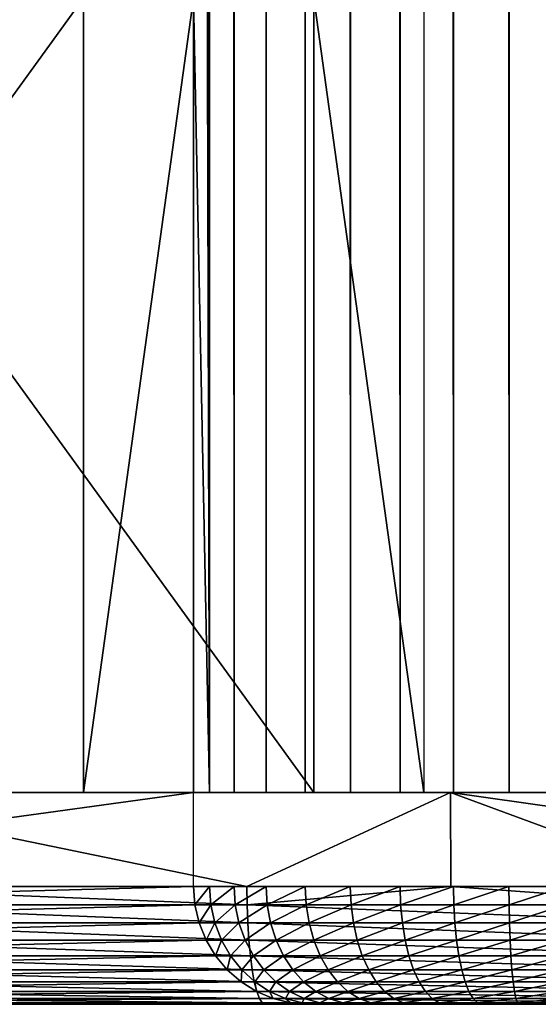
# Model space of a CAD drawing. Extents: x 0 to 550, y 0 to 1251.
# Drawn here: x 496 to 500, y 0 to 8 of the extents above; entities that cross this region are included whole.
import ezdxf

# ---------------------------------------------------------------- set-up
doc = ezdxf.new("R2010")
doc.units = 0
doc.header["$MEASUREMENT"] = 0

msp = doc.modelspace()

# ---------------------------------------------------------------- linework, layer by layer
for points in [[(511.04068, 1234.799927, 40.144314), (511.04068, 1.800001, 40.144314), (494.12323, 1.800001, 42.119606)], [(511.04068, 1234.799927, 40.144314), (494.12323, 1.800001, 42.119606), (494.12323, 1234.799927, 42.119606)], [(494.48996, 1234.799927, 44.085693), (494.48996, 1.800001, 44.085693), (511.13678, 1.800001, 42.142002)], [(494.48996, 1234.799927, 44.085693), (511.13678, 1.800001, 42.142002), (511.13678, 1234.799927, 42.142002)], [(497.560455, 639.299988, 73.080605), (497.696808, 1.800001, 73.538971), (497.696808, 1234.799927, 73.538971)], [(497.696808, 1234.799927, 73.538971), (497.696808, 1.800001, 73.538971), (497.904327, 1.800001, 73.969856)], [(497.696808, 1234.799927, 73.538971), (497.904327, 1.800001, 73.969856), (497.904327, 1234.799927, 73.969856)], [(497.904327, 1234.799927, 73.969856), (497.904327, 1.800001, 73.969856), (498.177673, 1.800001, 74.362274)], [(497.904327, 1234.799927, 73.969856), (498.177673, 1.800001, 74.362274), (498.177673, 1234.799927, 74.362274)], [(498.177673, 1234.799927, 74.362274), (498.177673, 1.800001, 74.362274), (498.509888, 1.800001, 74.706284)], [(498.177673, 1234.799927, 74.362274), (498.509888, 1.800001, 74.706284), (498.509888, 1234.799927, 74.706284)], [(498.509888, 1234.799927, 74.706284), (498.509888, 1.800001, 74.706284), (498.892548, 1.800001, 74.993126)], [(498.509888, 1234.799927, 74.706284), (498.892548, 1.800001, 74.993126), (498.892548, 1234.799927, 74.993126)], [(498.892548, 1234.799927, 74.993126), (498.892548, 1.800001, 74.993126), (499.315948, 1.800001, 75.215515)], [(498.892548, 1234.799927, 74.993126), (499.315948, 1.800001, 75.215515), (499.315948, 1234.799927, 75.215515)], [(499.315948, 1234.799927, 75.215515), (499.315948, 1.800001, 75.215515), (499.769287, 1.800001, 75.367798)], [(499.315948, 1234.799927, 75.215515), (499.769287, 1.800001, 75.367798), (499.769287, 1234.799927, 75.367798)], [(499.769287, 1234.799927, 75.367798), (499.769287, 1.800001, 75.367798), (500.241028, 1.800001, 75.446114)], [(499.769287, 1234.799927, 75.367798), (500.241028, 1.800001, 75.446114), (500.241028, 1234.799927, 75.446114)], [(500.241028, 1234.799927, 75.446114), (500.241028, 1.800001, 75.446114), (500.719299, 1.800001, 75.448463)], [(500.241028, 1234.799927, 75.446114), (500.719299, 1.800001, 75.448463), (500.719299, 1234.799927, 75.448463)], [(497.560455, 639.299988, 73.080605), (497.560455, 597.299988, 73.080605), (497.696808, 1.800001, 73.538971)], [(497.696808, 1.800001, 73.538971), (497.560455, 597.299988, 73.080605), (497.560455, 555.299988, 73.080605)], [(497.696808, 1.800001, 73.538971), (497.560455, 555.299988, 73.080605), (497.560455, 471.300018, 73.080605)], [(497.560455, 471.300018, 73.080605), (497.560455, 387.300018, 73.080605), (497.696808, 1.800001, 73.538971)], [(497.696808, 1.800001, 73.538971), (497.560455, 387.300018, 73.080605), (497.560455, 303.299988, 73.080605)], [(497.696808, 1.800001, 73.538971), (497.560455, 303.299988, 73.080605), (497.560455, 261.299988, 73.080605)], [(497.560455, 261.299988, 73.080605), (497.560455, 219.300003, 73.080605), (497.696808, 1.800001, 73.538971)], [(497.696808, 1.800001, 73.538971), (497.560455, 219.300003, 73.080605), (497.560455, 135.299988, 73.080605)], [(497.696808, 1.800001, 73.538971), (497.560455, 135.299988, 73.080605), (497.560455, 93.299988, 73.080605)], [(497.560455, 93.299988, 73.080605), (497.560455, 51.299988, 73.080605), (497.696808, 1.800001, 73.538971)], [(497.696808, 1.800001, 73.538971), (497.560455, 51.299988, 73.080605), (497.560455, 8.549988, 73.080605)], [(496.624817, 1.800001, 68.67894), (496.624817, 8.549988, 68.67894), (491.738922, 1.800001, 45.692471)], [(491.738922, 1.800001, 45.692471), (496.624817, 8.549988, 68.67894), (491.738922, 8.549988, 45.692471)], [(493.69519, 8.549988, 45.276649), (498.581116, 8.549988, 68.263115), (498.581116, 1.800001, 68.263115)], [(493.69519, 8.549988, 45.276649), (498.581116, 1.800001, 68.263115), (493.69519, 1.800001, 45.276649)], [(496.624817, 1.800001, 68.67894), (497.560455, 1.800001, 73.080605), (497.560455, 8.549988, 73.080605)], [(496.624817, 1.800001, 68.67894), (497.560455, 8.549988, 73.080605), (496.624817, 8.549988, 68.67894)], [(497.696808, 1.800001, 73.538971), (497.560455, 8.549988, 73.080605), (497.560455, 1.800001, 73.080605)], [(498.581116, 8.549988, 68.263115), (499.516724, 8.549988, 72.66478), (499.516724, 1.800001, 72.66478)], [(498.581116, 8.549988, 68.263115), (499.516724, 1.800001, 72.66478), (498.581116, 1.800001, 68.263115)], [(493.71051, 1.800001, 45.348759), (491.754242, 1.800001, 45.76458), (499.516724, 1.800001, 72.66478)], [(499.516724, 1.800001, 72.66478), (491.754242, 1.800001, 45.76458), (497.560455, 1.800001, 73.080605)], [(497.560455, 0.999987, 73.080605), (497.560455, 1.800001, 73.080605), (491.754242, 0.999987, 45.76458)], [(491.754242, 0.999987, 45.76458), (497.560455, 1.800001, 73.080605), (491.754242, 1.800001, 45.76458)], [(494.504883, 1.800001, 44.157887), (499.743134, 1.800001, 41.274845), (494.137238, 1.800001, 42.191963)], [(494.137238, 0.999987, 42.191963), (494.137238, 1.800001, 42.191963), (498.013885, 0.999987, 41.529907)], [(498.013885, 0.999987, 41.529907), (494.137238, 1.800001, 42.191963), (499.743134, 1.800001, 41.274845)], [(500.021149, 1.800001, 43.255428), (499.743134, 1.800001, 41.274845), (494.504883, 1.800001, 44.157887)], [(499.516724, 1.800001, 72.66478), (497.560455, 1.800001, 73.080605), (499.562164, 1.800001, 72.817535)], [(499.562164, 1.800001, 72.817535), (497.560455, 1.800001, 73.080605), (497.696777, 1.800001, 73.538857)], [(499.562164, 1.800001, 72.817535), (497.696777, 1.800001, 73.538857), (499.631317, 1.800001, 72.961121)], [(499.631317, 1.800001, 72.961121), (497.696777, 1.800001, 73.538857), (497.904205, 1.800001, 73.96962)], [(499.631317, 1.800001, 72.961121), (497.904205, 1.800001, 73.96962), (499.722382, 1.800001, 73.091904)], [(499.722382, 1.800001, 73.091904), (497.904205, 1.800001, 73.96962), (498.177399, 1.800001, 74.361961)], [(498.013885, 0.999987, 41.529907), (499.743134, 1.800001, 41.274845), (499.745239, 0.999987, 41.289967)], [(499.722382, 1.800001, 73.091904), (498.177399, 1.800001, 74.361961), (499.833069, 1.800001, 73.206558)], [(499.833069, 1.800001, 73.206558), (498.177399, 1.800001, 74.361961), (498.509491, 1.800001, 74.705925)], [(499.833069, 1.800001, 73.206558), (498.509491, 1.800001, 74.705925), (499.960571, 1.800001, 73.302162)], [(499.960571, 1.800001, 73.302162), (498.509491, 1.800001, 74.705925), (498.891968, 1.800001, 74.99276)], [(499.960571, 1.800001, 73.302162), (498.891968, 1.800001, 74.99276), (500.101685, 1.800001, 73.376312)], [(500.101685, 1.800001, 73.376312), (498.891968, 1.800001, 74.99276), (499.315216, 1.800001, 75.215195)], [(500.101685, 1.800001, 73.376312), (499.315216, 1.800001, 75.215195), (500.252716, 1.800001, 73.427101)], [(500.252716, 1.800001, 73.427101), (499.315216, 1.800001, 75.215195), (499.768372, 1.800001, 75.367569)], [(500.021149, 1.800001, 43.255428), (505.384918, 1.800001, 40.613159), (499.743134, 1.800001, 41.274845)], [(505.384918, 1.800001, 40.613159), (505.38559, 0.999987, 40.619232), (499.743134, 1.800001, 41.274845)], [(499.743134, 1.800001, 41.274845), (505.38559, 0.999987, 40.619232), (501.909485, 0.999987, 40.990036)], [(499.745239, 0.999987, 41.289967), (499.743134, 1.800001, 41.274845), (501.909485, 0.999987, 40.990036)], [(500.252716, 1.800001, 73.427101), (499.768372, 1.800001, 75.367569), (500.409912, 1.800001, 73.453255)], [(500.409912, 1.800001, 73.453255), (499.768372, 1.800001, 75.367569), (500.23996, 1.800001, 75.446022)], [(505.572723, 1.800001, 42.604321), (505.384918, 1.800001, 40.613159), (500.021149, 1.800001, 43.255428)], [(500.409912, 1.800001, 73.453255), (500.23996, 1.800001, 75.446022), (500.569275, 1.800001, 73.454094)], [(500.569275, 1.800001, 73.454094), (500.23996, 1.800001, 75.446022), (500.718109, 1.800001, 75.448555)], [(491.766266, 0.843585, 45.76202), (497.560455, 0.999987, 73.080605), (491.754242, 0.999987, 45.76458)], [(491.766266, 0.843585, 45.76202), (497.572479, 0.843585, 73.078041), (497.560455, 0.999987, 73.080605)], [(498.015747, 0.843585, 41.542076), (494.139496, 0.843585, 42.204067), (494.137238, 0.999987, 42.191963)], [(494.137238, 0.999987, 42.191963), (498.013885, 0.999987, 41.529907), (498.015747, 0.843585, 41.542076)], [(497.560455, 0.999987, 73.080605), (497.572479, 0.843585, 73.078041), (497.696777, 0.999987, 73.538857)], [(497.696777, 0.999987, 73.538857), (497.572479, 0.843585, 73.078041), (497.708252, 0.843585, 73.534416)], [(497.696777, 0.999987, 73.538857), (497.708252, 0.843585, 73.534416), (497.904205, 0.999987, 73.96962)], [(497.904205, 0.999987, 73.96962), (497.708252, 0.843585, 73.534416), (497.914825, 0.843585, 73.963409)], [(497.904205, 0.999987, 73.96962), (497.914825, 0.843585, 73.963409), (498.177399, 0.999987, 74.361961)], [(498.177399, 0.999987, 74.361961), (497.914825, 0.843585, 73.963409), (498.18692, 0.843585, 74.354149)], [(498.015747, 0.843585, 41.542076), (498.013885, 0.999987, 41.529907), (499.745239, 0.999987, 41.289967)], [(498.015747, 0.843585, 41.542076), (499.745239, 0.999987, 41.289967), (501.910919, 0.843585, 41.002258)], [(498.177399, 0.999987, 74.361961), (498.18692, 0.843585, 74.354149), (498.509491, 0.999987, 74.705925)], [(498.509491, 0.999987, 74.705925), (498.18692, 0.843585, 74.354149), (498.517639, 0.843585, 74.696701)], [(498.509491, 0.999987, 74.705925), (498.517639, 0.843585, 74.696701), (498.891968, 0.999987, 74.99276)], [(498.891968, 0.999987, 74.99276), (498.517639, 0.843585, 74.696701), (498.89856, 0.843585, 74.982361)], [(498.891968, 0.999987, 74.99276), (498.89856, 0.843585, 74.982361), (499.315216, 0.999987, 75.215195)], [(499.315216, 0.999987, 75.215195), (498.89856, 0.843585, 74.982361), (499.320038, 0.843585, 75.20388)], [(499.315216, 0.999987, 75.215195), (499.320038, 0.843585, 75.20388), (499.768372, 0.999987, 75.367569)], [(499.768372, 0.999987, 75.367569), (499.320038, 0.843585, 75.20388), (499.771362, 0.843585, 75.355629)], [(501.910919, 0.843585, 41.002258), (499.745239, 0.999987, 41.289967), (501.909485, 0.999987, 40.990036)], [(499.768372, 0.999987, 75.367569), (499.771362, 0.843585, 75.355629), (500.23996, 0.999987, 75.446022)], [(500.23996, 0.999987, 75.446022), (499.771362, 0.843585, 75.355629), (500.241028, 0.843585, 75.433754)], [(500.23996, 0.999987, 75.446022), (500.241028, 0.843585, 75.433754), (500.718109, 0.999987, 75.448555)], [(500.718109, 0.999987, 75.448555), (500.241028, 0.843585, 75.433754), (500.717163, 0.843585, 75.436279)], [(491.802094, 0.690997, 45.754406), (497.572479, 0.843585, 73.078041), (491.766266, 0.843585, 45.76202)], [(491.802094, 0.690997, 45.754406), (497.608307, 0.690997, 73.070427), (497.572479, 0.843585, 73.078041)], [(498.015747, 0.843585, 41.542076), (498.021362, 0.690997, 41.578278), (494.139496, 0.843585, 42.204067)], [(494.139496, 0.843585, 42.204067), (498.021362, 0.690997, 41.578278), (494.14624, 0.690997, 42.240074)], [(497.572479, 0.843585, 73.078041), (497.608307, 0.690997, 73.070427), (497.708252, 0.843585, 73.534416)], [(497.708252, 0.843585, 73.534416), (497.608307, 0.690997, 73.070427), (497.742432, 0.690997, 73.521194)], [(497.708252, 0.843585, 73.534416), (497.742432, 0.690997, 73.521194), (497.914825, 0.843585, 73.963409)], [(497.914825, 0.843585, 73.963409), (497.742432, 0.690997, 73.521194), (497.946472, 0.690997, 73.944939)], [(497.914825, 0.843585, 73.963409), (497.946472, 0.690997, 73.944939), (498.18692, 0.843585, 74.354149)], [(498.18692, 0.843585, 74.354149), (497.946472, 0.690997, 73.944939), (498.21524, 0.690997, 74.330879)], [(501.910919, 0.843585, 41.002258), (501.915405, 0.690997, 41.038616), (498.015747, 0.843585, 41.542076)], [(498.015747, 0.843585, 41.542076), (501.915405, 0.690997, 41.038616), (498.021362, 0.690997, 41.578278)], [(498.18692, 0.843585, 74.354149), (498.21524, 0.690997, 74.330879), (498.517639, 0.843585, 74.696701)], [(498.517639, 0.843585, 74.696701), (498.21524, 0.690997, 74.330879), (498.541901, 0.690997, 74.669235)], [(498.517639, 0.843585, 74.696701), (498.541901, 0.690997, 74.669235), (498.89856, 0.843585, 74.982361)], [(498.89856, 0.843585, 74.982361), (498.541901, 0.690997, 74.669235), (498.918152, 0.690997, 74.951393)], [(498.89856, 0.843585, 74.982361), (498.918152, 0.690997, 74.951393), (499.320038, 0.843585, 75.20388)], [(499.320038, 0.843585, 75.20388), (498.918152, 0.690997, 74.951393), (499.334442, 0.690997, 75.170197)], [(499.320038, 0.843585, 75.20388), (499.334442, 0.690997, 75.170197), (499.771362, 0.843585, 75.355629)], [(499.771362, 0.843585, 75.355629), (499.334442, 0.690997, 75.170197), (499.780243, 0.690997, 75.320084)], [(499.771362, 0.843585, 75.355629), (499.780243, 0.690997, 75.320084), (500.241028, 0.843585, 75.433754)], [(500.241028, 0.843585, 75.433754), (499.780243, 0.690997, 75.320084), (500.244141, 0.690997, 75.397255)], [(500.241028, 0.843585, 75.433754), (500.244141, 0.690997, 75.397255), (500.717163, 0.843585, 75.436279)], [(500.717163, 0.843585, 75.436279), (500.244141, 0.690997, 75.397255), (500.714417, 0.690997, 75.399742)], [(491.86084, 0.546038, 45.74192), (497.608307, 0.690997, 73.070427), (491.802094, 0.690997, 45.754406)], [(491.86084, 0.546038, 45.74192), (497.667053, 0.546038, 73.057945), (497.608307, 0.690997, 73.070427)], [(498.021362, 0.690997, 41.578278), (498.030548, 0.546038, 41.637623), (494.14624, 0.690997, 42.240074)], [(494.14624, 0.690997, 42.240074), (498.030548, 0.546038, 41.637623), (494.157257, 0.546038, 42.299099)], [(497.608307, 0.690997, 73.070427), (497.667053, 0.546038, 73.057945), (497.742432, 0.690997, 73.521194)], [(497.742432, 0.690997, 73.521194), (497.667053, 0.546038, 73.057945), (497.798431, 0.546038, 73.499542)], [(497.742432, 0.690997, 73.521194), (497.798431, 0.546038, 73.499542), (497.946472, 0.690997, 73.944939)], [(497.946472, 0.690997, 73.944939), (497.798431, 0.546038, 73.499542), (497.998322, 0.546038, 73.914665)], [(497.946472, 0.690997, 73.944939), (497.998322, 0.546038, 73.914665), (498.21524, 0.690997, 74.330879)], [(498.21524, 0.690997, 74.330879), (497.998322, 0.546038, 73.914665), (498.261597, 0.546038, 74.292747)], [(501.915405, 0.690997, 41.038616), (501.922729, 0.546038, 41.098221), (498.021362, 0.690997, 41.578278)], [(498.021362, 0.690997, 41.578278), (501.922729, 0.546038, 41.098221), (498.030548, 0.546038, 41.637623)], [(498.21524, 0.690997, 74.330879), (498.261597, 0.546038, 74.292747), (498.541901, 0.690997, 74.669235)], [(498.541901, 0.690997, 74.669235), (498.261597, 0.546038, 74.292747), (498.581604, 0.546038, 74.624222)], [(498.541901, 0.690997, 74.669235), (498.581604, 0.546038, 74.624222), (498.918152, 0.690997, 74.951393)], [(498.918152, 0.690997, 74.951393), (498.581604, 0.546038, 74.624222), (498.950226, 0.546038, 74.900635)], [(498.918152, 0.690997, 74.951393), (498.950226, 0.546038, 74.900635), (499.334442, 0.690997, 75.170197)], [(499.334442, 0.690997, 75.170197), (498.950226, 0.546038, 74.900635), (499.358063, 0.546038, 75.114983)], [(499.334442, 0.690997, 75.170197), (499.358063, 0.546038, 75.114983), (499.780243, 0.690997, 75.320084)], [(499.780243, 0.690997, 75.320084), (499.358063, 0.546038, 75.114983), (499.794739, 0.546038, 75.261826)], [(499.780243, 0.690997, 75.320084), (499.794739, 0.546038, 75.261826), (500.244141, 0.690997, 75.397255)], [(500.244141, 0.690997, 75.397255), (499.794739, 0.546038, 75.261826), (500.249268, 0.546038, 75.337425)], [(500.244141, 0.690997, 75.397255), (500.249268, 0.546038, 75.337425), (500.714417, 0.690997, 75.399742)], [(500.714417, 0.690997, 75.399742), (500.249268, 0.546038, 75.337425), (500.710022, 0.546038, 75.339859)], [(491.94104, 0.412226, 45.724873), (497.667053, 0.546038, 73.057945), (491.86084, 0.546038, 45.74192)], [(491.94104, 0.412226, 45.724873), (497.747253, 0.412226, 73.040894), (497.667053, 0.546038, 73.057945)], [(498.030548, 0.546038, 41.637623), (498.043091, 0.412226, 41.718647), (494.157257, 0.546038, 42.299099)], [(494.157257, 0.546038, 42.299099), (498.043091, 0.412226, 41.718647), (494.172333, 0.412226, 42.379692)], [(497.667053, 0.546038, 73.057945), (497.747253, 0.412226, 73.040894), (497.798431, 0.546038, 73.499542)], [(497.798431, 0.546038, 73.499542), (497.747253, 0.412226, 73.040894), (497.874908, 0.412226, 73.469971)], [(497.798431, 0.546038, 73.499542), (497.874908, 0.412226, 73.469971), (497.998322, 0.546038, 73.914665)], [(497.998322, 0.546038, 73.914665), (497.874908, 0.412226, 73.469971), (498.069122, 0.412226, 73.873322)], [(497.998322, 0.546038, 73.914665), (498.069122, 0.412226, 73.873322), (498.261597, 0.546038, 74.292747)], [(501.922729, 0.546038, 41.098221), (501.932678, 0.412226, 41.1796), (498.030548, 0.546038, 41.637623)], [(498.030548, 0.546038, 41.637623), (501.932678, 0.412226, 41.1796), (498.043091, 0.412226, 41.718647)], [(498.261597, 0.546038, 74.292747), (498.069122, 0.412226, 73.873322), (498.324951, 0.412226, 74.240685)], [(498.261597, 0.546038, 74.292747), (498.324951, 0.412226, 74.240685), (498.581604, 0.546038, 74.624222)], [(498.581604, 0.546038, 74.624222), (498.324951, 0.412226, 74.240685), (498.635895, 0.412226, 74.562752)], [(498.581604, 0.546038, 74.624222), (498.635895, 0.412226, 74.562752), (498.950226, 0.546038, 74.900635)], [(498.950226, 0.546038, 74.900635), (498.635895, 0.412226, 74.562752), (498.994019, 0.412226, 74.831329)], [(498.950226, 0.546038, 74.900635), (498.994019, 0.412226, 74.831329), (499.358063, 0.546038, 75.114983)], [(499.358063, 0.546038, 75.114983), (498.994019, 0.412226, 74.831329), (499.390289, 0.412226, 75.039597)], [(499.358063, 0.546038, 75.114983), (499.390289, 0.412226, 75.039597), (499.794739, 0.546038, 75.261826)], [(499.794739, 0.546038, 75.261826), (499.390289, 0.412226, 75.039597), (499.814636, 0.412226, 75.182274)], [(499.794739, 0.546038, 75.261826), (499.814636, 0.412226, 75.182274), (500.249268, 0.546038, 75.337425)], [(500.249268, 0.546038, 75.337425), (499.814636, 0.412226, 75.182274), (500.256195, 0.412226, 75.25573)], [(500.249268, 0.546038, 75.337425), (500.256195, 0.412226, 75.25573), (500.710022, 0.546038, 75.339859)], [(500.710022, 0.546038, 75.339859), (500.256195, 0.412226, 75.25573), (500.703857, 0.412226, 75.258095)], [(492.04071, 0.292897, 45.703686), (497.747253, 0.412226, 73.040894), (491.94104, 0.412226, 45.724873)], [(492.04071, 0.292897, 45.703686), (497.846924, 0.292897, 73.019707), (497.747253, 0.412226, 73.040894)], [(498.043091, 0.412226, 41.718647), (498.058655, 0.292897, 41.819359), (494.172333, 0.412226, 42.379692)], [(494.172333, 0.412226, 42.379692), (498.058655, 0.292897, 41.819359), (494.19104, 0.292897, 42.479866)], [(497.747253, 0.412226, 73.040894), (497.846924, 0.292897, 73.019707), (497.874908, 0.412226, 73.469971)], [(497.874908, 0.412226, 73.469971), (497.846924, 0.292897, 73.019707), (497.96994, 0.292897, 73.43322)], [(497.874908, 0.412226, 73.469971), (497.96994, 0.292897, 73.43322), (498.069122, 0.412226, 73.873322)], [(498.069122, 0.412226, 73.873322), (497.96994, 0.292897, 73.43322), (498.157135, 0.292897, 73.82193)], [(501.932678, 0.412226, 41.1796), (501.945129, 0.292897, 41.280754), (498.043091, 0.412226, 41.718647)], [(498.043091, 0.412226, 41.718647), (501.945129, 0.292897, 41.280754), (498.058655, 0.292897, 41.819359)], [(498.069122, 0.412226, 73.873322), (498.157135, 0.292897, 73.82193), (498.324951, 0.412226, 74.240685)], [(498.324951, 0.412226, 74.240685), (498.157135, 0.292897, 73.82193), (498.403656, 0.292897, 74.175972)], [(498.324951, 0.412226, 74.240685), (498.403656, 0.292897, 74.175972), (498.635895, 0.412226, 74.562752)], [(498.635895, 0.412226, 74.562752), (498.403656, 0.292897, 74.175972), (498.703339, 0.292897, 74.486343)], [(498.635895, 0.412226, 74.562752), (498.703339, 0.292897, 74.486343), (498.994019, 0.412226, 74.831329)], [(498.994019, 0.412226, 74.831329), (498.703339, 0.292897, 74.486343), (499.048462, 0.292897, 74.745186)], [(498.994019, 0.412226, 74.831329), (499.048462, 0.292897, 74.745186), (499.390289, 0.412226, 75.039597)], [(499.390289, 0.412226, 75.039597), (499.048462, 0.292897, 74.745186), (499.430359, 0.292897, 74.9459)], [(499.390289, 0.412226, 75.039597), (499.430359, 0.292897, 74.9459), (499.814636, 0.412226, 75.182274)], [(499.814636, 0.412226, 75.182274), (499.430359, 0.292897, 74.9459), (499.839294, 0.292897, 75.083397)], [(499.814636, 0.412226, 75.182274), (499.839294, 0.292897, 75.083397), (500.256195, 0.412226, 75.25573)], [(500.256195, 0.412226, 75.25573), (499.839294, 0.292897, 75.083397), (500.264893, 0.292897, 75.154182)], [(500.256195, 0.412226, 75.25573), (500.264893, 0.292897, 75.154182), (500.703857, 0.412226, 75.258095)], [(500.703857, 0.412226, 75.258095), (500.264893, 0.292897, 75.154182), (500.696289, 0.292897, 75.156471)], [(492.15744, 0.190973, 45.678875), (497.846924, 0.292897, 73.019707), (492.04071, 0.292897, 45.703686)], [(492.15744, 0.190973, 45.678875), (497.963623, 0.190973, 72.994904), (497.846924, 0.292897, 73.019707)], [(498.058655, 0.292897, 41.819359), (498.076874, 0.190973, 41.937279), (494.19104, 0.292897, 42.479866)], [(494.19104, 0.292897, 42.479866), (498.076874, 0.190973, 41.937279), (494.212982, 0.190973, 42.597157)], [(497.846924, 0.292897, 73.019707), (497.963623, 0.190973, 72.994904), (497.96994, 0.292897, 73.43322)], [(497.96994, 0.292897, 73.43322), (497.963623, 0.190973, 72.994904), (498.081268, 0.190973, 73.390182)], [(497.96994, 0.292897, 73.43322), (498.081268, 0.190973, 73.390182), (498.157135, 0.292897, 73.82193)], [(501.945129, 0.292897, 41.280754), (501.959625, 0.190973, 41.399189), (498.058655, 0.292897, 41.819359)], [(498.058655, 0.292897, 41.819359), (501.959625, 0.190973, 41.399189), (498.076874, 0.190973, 41.937279)], [(498.157135, 0.292897, 73.82193), (498.081268, 0.190973, 73.390182), (498.260162, 0.190973, 73.761765)], [(498.157135, 0.292897, 73.82193), (498.260162, 0.190973, 73.761765), (498.403656, 0.292897, 74.175972)], [(498.403656, 0.292897, 74.175972), (498.260162, 0.190973, 73.761765), (498.49585, 0.190973, 74.100197)], [(498.403656, 0.292897, 74.175972), (498.49585, 0.190973, 74.100197), (498.703339, 0.292897, 74.486343)], [(498.703339, 0.292897, 74.486343), (498.49585, 0.190973, 74.100197), (498.782288, 0.190973, 74.396896)], [(498.703339, 0.292897, 74.486343), (498.782288, 0.190973, 74.396896), (499.048462, 0.292897, 74.745186)], [(499.048462, 0.292897, 74.745186), (498.782288, 0.190973, 74.396896), (499.112244, 0.190973, 74.644318)], [(499.048462, 0.292897, 74.745186), (499.112244, 0.190973, 74.644318), (499.430359, 0.292897, 74.9459)], [(499.430359, 0.292897, 74.9459), (499.112244, 0.190973, 74.644318), (499.477295, 0.190973, 74.836189)], [(499.430359, 0.292897, 74.9459), (499.477295, 0.190973, 74.836189), (499.839294, 0.292897, 75.083397)], [(499.839294, 0.292897, 75.083397), (499.477295, 0.190973, 74.836189), (499.868195, 0.190973, 74.967628)], [(499.839294, 0.292897, 75.083397), (499.868195, 0.190973, 74.967628), (500.264893, 0.292897, 75.154182)], [(500.264893, 0.292897, 75.154182), (499.868195, 0.190973, 74.967628), (500.275024, 0.190973, 75.035294)], [(500.264893, 0.292897, 75.154182), (500.275024, 0.190973, 75.035294), (500.696289, 0.292897, 75.156471)], [(500.696289, 0.292897, 75.156471), (500.275024, 0.190973, 75.035294), (500.687408, 0.190973, 75.037476)], [(492.28833, 0.109017, 45.651058), (497.963623, 0.190973, 72.994904), (492.15744, 0.190973, 45.678875)], [(492.28833, 0.109017, 45.651058), (498.094513, 0.109017, 72.967079), (497.963623, 0.190973, 72.994904)], [(498.076874, 0.190973, 41.937279), (498.097321, 0.109017, 42.069508), (494.212982, 0.190973, 42.597157)], [(494.212982, 0.190973, 42.597157), (498.097321, 0.109017, 42.069508), (494.23761, 0.109017, 42.728668)], [(497.963623, 0.190973, 72.994904), (498.094513, 0.109017, 72.967079), (498.081268, 0.190973, 73.390182)], [(501.959625, 0.190973, 41.399189), (501.975891, 0.109017, 41.531986), (498.076874, 0.190973, 41.937279)], [(498.076874, 0.190973, 41.937279), (501.975891, 0.109017, 41.531986), (498.097321, 0.109017, 42.069508)], [(498.081268, 0.190973, 73.390182), (498.094513, 0.109017, 72.967079), (498.206055, 0.109017, 73.341927)], [(498.081268, 0.190973, 73.390182), (498.206055, 0.109017, 73.341927), (498.260162, 0.190973, 73.761765)], [(498.260162, 0.190973, 73.761765), (498.206055, 0.109017, 73.341927), (498.375702, 0.109017, 73.694298)], [(498.260162, 0.190973, 73.761765), (498.375702, 0.109017, 73.694298), (498.49585, 0.190973, 74.100197)], [(498.49585, 0.190973, 74.100197), (498.375702, 0.109017, 73.694298), (498.599213, 0.109017, 74.015228)], [(498.49585, 0.190973, 74.100197), (498.599213, 0.109017, 74.015228), (498.782288, 0.190973, 74.396896)], [(498.782288, 0.190973, 74.396896), (498.599213, 0.109017, 74.015228), (498.87085, 0.109017, 74.296593)], [(498.782288, 0.190973, 74.396896), (498.87085, 0.109017, 74.296593), (499.112244, 0.190973, 74.644318)], [(499.112244, 0.190973, 74.644318), (498.87085, 0.109017, 74.296593), (499.183716, 0.109017, 74.531227)], [(499.112244, 0.190973, 74.644318), (499.183716, 0.109017, 74.531227), (499.477295, 0.190973, 74.836189)], [(499.477295, 0.190973, 74.836189), (499.183716, 0.109017, 74.531227), (499.529907, 0.109017, 74.713173)], [(499.477295, 0.190973, 74.836189), (499.529907, 0.109017, 74.713173), (499.868195, 0.190973, 74.967628)], [(499.868195, 0.190973, 74.967628), (499.529907, 0.109017, 74.713173), (499.900604, 0.109017, 74.837822)], [(499.868195, 0.190973, 74.967628), (499.900604, 0.109017, 74.837822), (500.275024, 0.190973, 75.035294)], [(500.275024, 0.190973, 75.035294), (499.900604, 0.109017, 74.837822), (500.286346, 0.109017, 74.901985)], [(500.275024, 0.190973, 75.035294), (500.286346, 0.109017, 74.901985), (500.687408, 0.190973, 75.037476)], [(500.687408, 0.190973, 75.037476), (500.286346, 0.109017, 74.901985), (500.67746, 0.109017, 74.904053)], [(492.430115, 0.048935, 45.620918), (498.094513, 0.109017, 72.967079), (492.28833, 0.109017, 45.651058)], [(492.430115, 0.048935, 45.620918), (498.236298, 0.048935, 72.936935), (498.094513, 0.109017, 72.967079)], [(498.097321, 0.109017, 42.069508), (498.119507, 0.048935, 42.212776), (494.23761, 0.109017, 42.728668)], [(494.23761, 0.109017, 42.728668), (498.119507, 0.048935, 42.212776), (494.264252, 0.048935, 42.871174)], [(498.094513, 0.109017, 72.967079), (498.236298, 0.048935, 72.936935), (498.206055, 0.109017, 73.341927)], [(501.975891, 0.109017, 41.531986), (501.99353, 0.048935, 41.675884), (498.097321, 0.109017, 42.069508)], [(498.097321, 0.109017, 42.069508), (501.99353, 0.048935, 41.675884), (498.119507, 0.048935, 42.212776)], [(498.206055, 0.109017, 73.341927), (498.236298, 0.048935, 72.936935), (498.341248, 0.048935, 73.289642)], [(498.206055, 0.109017, 73.341927), (498.341248, 0.048935, 73.289642), (498.375702, 0.109017, 73.694298)], [(498.375702, 0.109017, 73.694298), (498.341248, 0.048935, 73.289642), (498.500916, 0.048935, 73.621193)], [(498.375702, 0.109017, 73.694298), (498.500916, 0.048935, 73.621193), (498.599213, 0.109017, 74.015228)], [(498.599213, 0.109017, 74.015228), (498.500916, 0.048935, 73.621193), (498.711212, 0.048935, 73.923172)], [(498.599213, 0.109017, 74.015228), (498.711212, 0.048935, 73.923172), (498.87085, 0.109017, 74.296593)], [(498.87085, 0.109017, 74.296593), (498.711212, 0.048935, 73.923172), (498.966797, 0.048935, 74.187904)], [(498.87085, 0.109017, 74.296593), (498.966797, 0.048935, 74.187904), (499.183716, 0.109017, 74.531227)], [(499.183716, 0.109017, 74.531227), (498.966797, 0.048935, 74.187904), (499.261169, 0.048935, 74.408684)], [(499.183716, 0.109017, 74.531227), (499.261169, 0.048935, 74.408684), (499.529907, 0.109017, 74.713173)], [(499.529907, 0.109017, 74.713173), (499.261169, 0.048935, 74.408684), (499.586914, 0.048935, 74.57988)], [(499.529907, 0.109017, 74.713173), (499.586914, 0.048935, 74.57988), (499.900604, 0.109017, 74.837822)], [(499.900604, 0.109017, 74.837822), (499.586914, 0.048935, 74.57988), (499.93573, 0.048935, 74.697159)], [(499.900604, 0.109017, 74.837822), (499.93573, 0.048935, 74.697159), (500.286346, 0.109017, 74.901985)], [(500.286346, 0.109017, 74.901985), (499.93573, 0.048935, 74.697159), (500.298737, 0.048935, 74.757538)], [(500.286346, 0.109017, 74.901985), (500.298737, 0.048935, 74.757538), (500.67746, 0.109017, 74.904053)], [(500.67746, 0.109017, 74.904053), (500.298737, 0.048935, 74.757538), (500.666687, 0.048935, 74.759483)], [(492.579376, 0.012338, 45.589195), (498.236298, 0.048935, 72.936935), (492.430115, 0.048935, 45.620918)], [(492.579376, 0.012338, 45.589195), (498.385559, 0.012338, 72.905212), (498.236298, 0.048935, 72.936935)], [(492.732361, 0, 45.556671), (498.385559, 0.012338, 72.905212), (492.579376, 0.012338, 45.589195)], [(502.661224, 0, 49.508339), (492.732361, 0, 45.556671), (492.691162, 0, 45.240612)], [(502.661224, 0, 49.508339), (492.691162, 0, 45.240612), (492.700653, 0, 44.922016)], [(492.700653, 0, 44.922016), (492.760681, 0, 44.608982), (502.661224, 0, 49.508339)], [(492.732361, 0, 45.556671), (498.538574, 0, 72.872688), (498.385559, 0.012338, 72.905212)], [(500.868439, 0, 53.915123), (500.730286, 0, 55.105286), (492.732361, 0, 45.556671)], [(502.036102, 0, 50.530495), (501.525177, 0, 51.614243), (492.732361, 0, 45.556671)], [(492.732361, 0, 45.556671), (501.525177, 0, 51.614243), (501.134399, 0, 52.746876)], [(492.732361, 0, 45.556671), (501.134399, 0, 52.746876), (500.868439, 0, 53.915123)], [(500.730286, 0, 55.105286), (500.721588, 0, 56.303402), (492.732361, 0, 45.556671)], [(492.732361, 0, 45.556671), (500.721588, 0, 56.303402), (500.84256, 0, 57.49543)], [(492.732361, 0, 45.556671), (500.84256, 0, 57.49543), (498.538574, 0, 72.872688)], [(502.036102, 0, 50.530495), (492.732361, 0, 45.556671), (502.661224, 0, 49.508339)], [(492.760681, 0, 44.608982), (492.86969, 0, 44.309456), (502.661224, 0, 49.508339)], [(502.661224, 0, 49.508339), (492.86969, 0, 44.309456), (493.024841, 0, 44.031044)], [(502.661224, 0, 49.508339), (493.024841, 0, 44.031044), (493.22226, 0, 43.780819)], [(493.22226, 0, 43.780819), (493.45697, 0, 43.565136), (502.661224, 0, 49.508339)], [(502.661224, 0, 49.508339), (493.45697, 0, 43.565136), (493.7229, 0, 43.389473)], [(502.661224, 0, 49.508339), (493.7229, 0, 43.389473), (494.013397, 0, 43.258293)], [(494.321045, 0, 43.174927), (502.661224, 0, 49.508339), (494.013397, 0, 43.258293)], [(498.119507, 0.048935, 42.212776), (498.142822, 0.012338, 42.363564), (494.264252, 0.048935, 42.871174)], [(494.264252, 0.048935, 42.871174), (498.142822, 0.012338, 42.363564), (494.292297, 0.012338, 43.021156)], [(498.142822, 0.012338, 42.363564), (498.166718, 0, 42.518162), (494.292297, 0.012338, 43.021156)], [(494.292297, 0.012338, 43.021156), (498.166718, 0, 42.518162), (494.321045, 0, 43.174927)], [(498.166718, 0, 42.518162), (503.393188, 0, 48.559761), (494.321045, 0, 43.174927)], [(494.321045, 0, 43.174927), (503.393188, 0, 48.559761), (502.661224, 0, 49.508339)], [(501.99353, 0.048935, 41.675884), (502.012146, 0.012338, 41.827332), (498.119507, 0.048935, 42.212776)], [(498.119507, 0.048935, 42.212776), (502.012146, 0.012338, 41.827332), (498.142822, 0.012338, 42.363564)], [(502.012146, 0.012338, 41.827332), (502.031158, 0, 41.982605), (498.142822, 0.012338, 42.363564)], [(498.142822, 0.012338, 42.363564), (502.031158, 0, 41.982605), (498.166718, 0, 42.518162)], [(498.166718, 0, 42.518162), (502.031158, 0, 41.982605), (505.142151, 0, 46.926838)], [(505.142151, 0, 46.926838), (504.223358, 0, 47.695885), (498.166718, 0, 42.518162)], [(498.166718, 0, 42.518162), (504.223358, 0, 47.695885), (503.393188, 0, 48.559761)], [(498.236298, 0.048935, 72.936935), (498.385559, 0.012338, 72.905212), (498.341248, 0.048935, 73.289642)], [(498.341248, 0.048935, 73.289642), (498.385559, 0.012338, 72.905212), (498.483582, 0.012338, 73.234612)], [(498.341248, 0.048935, 73.289642), (498.483582, 0.012338, 73.234612), (498.500916, 0.048935, 73.621193)], [(498.385559, 0.012338, 72.905212), (498.538574, 0, 72.872688), (498.483582, 0.012338, 73.234612)], [(498.500916, 0.048935, 73.621193), (498.483582, 0.012338, 73.234612), (498.63266, 0.012338, 73.54425)], [(498.483582, 0.012338, 73.234612), (498.538574, 0, 72.872688), (498.629486, 0, 73.178185)], [(498.483582, 0.012338, 73.234612), (498.629486, 0, 73.178185), (498.63266, 0.012338, 73.54425)], [(498.500916, 0.048935, 73.621193), (498.63266, 0.012338, 73.54425), (498.711212, 0.048935, 73.923172)], [(498.538574, 0, 72.872688), (500.84256, 0, 57.49543), (501.091644, 0, 58.667397)], [(498.538574, 0, 72.872688), (501.091644, 0, 58.667397), (501.466034, 0, 59.805557)], [(501.466034, 0, 59.805557), (501.961243, 0, 60.896572), (498.538574, 0, 72.872688)], [(498.538574, 0, 72.872688), (501.961243, 0, 60.896572), (502.571533, 0, 61.927647)], [(498.538574, 0, 72.872688), (502.571533, 0, 61.927647), (503.289703, 0, 62.8867)], [(503.289703, 0, 62.8867), (504.107361, 0, 63.76247), (498.538574, 0, 72.872688)], [(498.538574, 0, 72.872688), (504.107361, 0, 63.76247), (505.014893, 0, 64.544716)], [(498.538574, 0, 72.872688), (505.014893, 0, 64.544716), (498.629486, 0, 73.178185)], [(498.63266, 0.012338, 73.54425), (498.629486, 0, 73.178185), (498.767761, 0, 73.46537)], [(498.629486, 0, 73.178185), (505.014893, 0, 64.544716), (506.001709, 0, 65.224243)], [(498.629486, 0, 73.178185), (506.001709, 0, 65.224243), (498.767761, 0, 73.46537)], [(498.711212, 0.048935, 73.923172), (498.63266, 0.012338, 73.54425), (498.829071, 0.012338, 73.826279)], [(498.63266, 0.012338, 73.54425), (498.767761, 0, 73.46537), (498.829071, 0.012338, 73.826279)], [(498.711212, 0.048935, 73.923172), (498.829071, 0.012338, 73.826279), (498.966797, 0.048935, 74.187904)], [(498.829071, 0.012338, 73.826279), (498.767761, 0, 73.46537), (498.949921, 0, 73.726936)], [(498.767761, 0, 73.46537), (506.001709, 0, 65.224243), (498.949921, 0, 73.726936)], [(498.966797, 0.048935, 74.187904), (498.829071, 0.012338, 73.826279), (499.067749, 0.012338, 74.073517)], [(498.829071, 0.012338, 73.826279), (498.949921, 0, 73.726936), (499.067749, 0.012338, 74.073517)], [(499.067749, 0.012338, 74.073517), (498.949921, 0, 73.726936), (499.171295, 0, 73.956238)], [(499.171295, 0, 73.956238), (498.949921, 0, 73.726936), (506.001709, 0, 65.224243)], [(498.966797, 0.048935, 74.187904), (499.067749, 0.012338, 74.073517), (499.261169, 0.048935, 74.408684)], [(499.261169, 0.048935, 74.408684), (499.067749, 0.012338, 74.073517), (499.342712, 0.012338, 74.279701)], [(499.067749, 0.012338, 74.073517), (499.171295, 0, 73.956238), (499.342712, 0.012338, 74.279701)], [(499.342712, 0.012338, 74.279701), (499.171295, 0, 73.956238), (499.42627, 0, 74.147461)], [(506.001709, 0, 65.224243), (499.42627, 0, 74.147461), (499.171295, 0, 73.956238)], [(499.261169, 0.048935, 74.408684), (499.342712, 0.012338, 74.279701), (499.586914, 0.048935, 74.57988)], [(499.586914, 0.048935, 74.57988), (499.342712, 0.012338, 74.279701), (499.646912, 0.012338, 74.439583)], [(499.342712, 0.012338, 74.279701), (499.42627, 0, 74.147461), (499.646912, 0.012338, 74.439583)], [(499.646912, 0.012338, 74.439583), (499.42627, 0, 74.147461), (499.708405, 0, 74.295761)], [(506.001709, 0, 65.224243), (499.708405, 0, 74.295761), (499.42627, 0, 74.147461)], [(499.586914, 0.048935, 74.57988), (499.646912, 0.012338, 74.439583), (499.93573, 0.048935, 74.697159)], [(499.93573, 0.048935, 74.697159), (499.646912, 0.012338, 74.439583), (499.972656, 0.012338, 74.549118)], [(499.646912, 0.012338, 74.439583), (499.708405, 0, 74.295761), (499.972656, 0.012338, 74.549118)], [(499.972656, 0.012338, 74.549118), (499.708405, 0, 74.295761), (500.010559, 0, 74.397339)], [(500.010559, 0, 74.397339), (499.708405, 0, 74.295761), (506.001709, 0, 65.224243)], [(499.93573, 0.048935, 74.697159), (499.972656, 0.012338, 74.549118), (500.298737, 0.048935, 74.757538)], [(500.298737, 0.048935, 74.757538), (499.972656, 0.012338, 74.549118), (500.311676, 0.012338, 74.605507)], [(499.972656, 0.012338, 74.549118), (500.010559, 0, 74.397339), (500.311676, 0.012338, 74.605507)], [(500.311676, 0.012338, 74.605507), (500.010559, 0, 74.397339), (500.324951, 0, 74.449638)], [(506.001709, 0, 65.224243), (500.324951, 0, 74.449638), (500.010559, 0, 74.397339)], [(500.298737, 0.048935, 74.757538), (500.311676, 0.012338, 74.605507), (500.666687, 0.048935, 74.759483)], [(500.666687, 0.048935, 74.759483), (500.311676, 0.012338, 74.605507), (500.655304, 0.012338, 74.60733)], [(500.311676, 0.012338, 74.605507), (500.324951, 0, 74.449638), (500.655304, 0.012338, 74.60733)], [(500.655304, 0.012338, 74.60733), (500.324951, 0, 74.449638), (500.643677, 0, 74.451324)], [(506.001709, 0, 65.224243), (500.643677, 0, 74.451324), (500.324951, 0, 74.449638)]]:
    msp.add_3dface(points)

doc.saveas('drawing.dxf')
